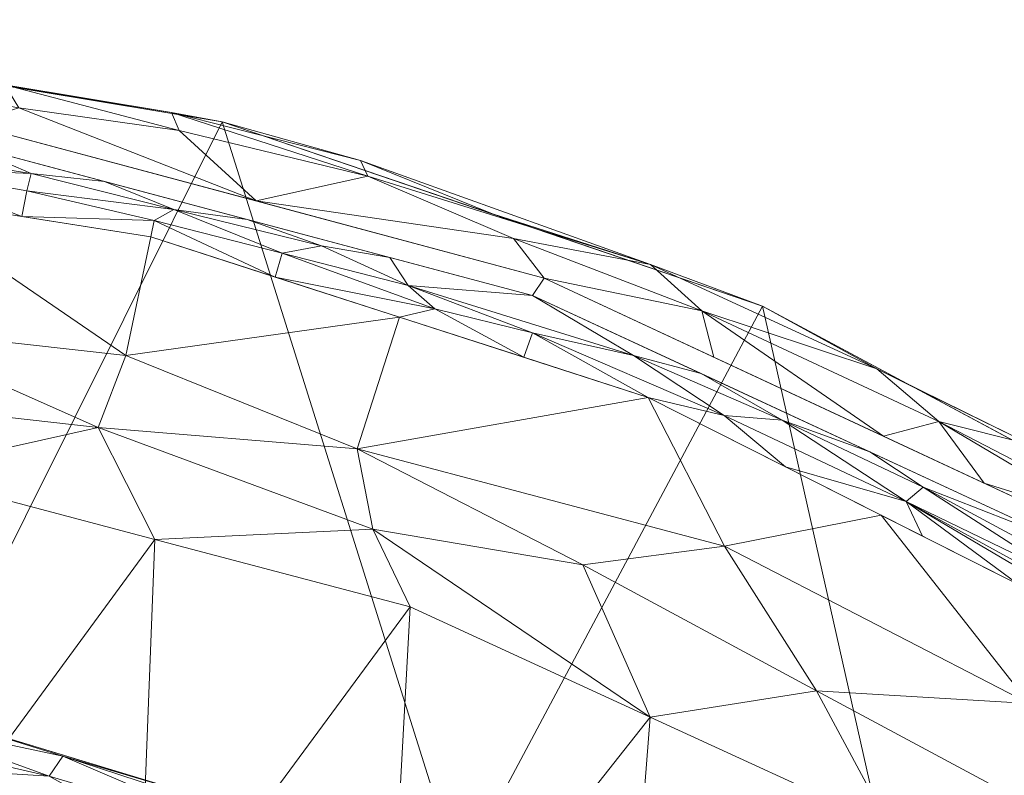
# Model space of a CAD drawing. Units: inches. Extents: x 0 to 204, y 0 to 264.
# Drawn here: x 105 to 109, y 173 to 177 of the extents above; entities that cross this region are included whole.
import ezdxf

# ---------------------------------------------------------------- set-up
doc = ezdxf.new("R2010")
doc.units = ezdxf.units.IN
doc.header["$MEASUREMENT"] = 0
doc.layers.get('0').update_dxf_attribs({"color": 10})

# ---------------------------------------------------------------- blocks, each defined once
blk = doc.blocks.new('SOLO-J-3D')
at = {"lineweight": 18}
mesh = blk.add_polyface(dxfattribs=at)
corners = [(-8.5039, 13.4821, 13.215), (-8.4168, 13.5407, 13.2623), (-8.324, 13.5922, 13.307), (-8.2265, 13.6367, 13.3491), (-8.1249, 13.6742, 13.3885), (-8.0197, 13.7035, 13.4249), (-7.911, 13.7224, 13.4578), (-7.7993, 13.7247, 13.4855), (-7.6921, 13.6887, 13.5003), (-5.2623, 14.8212, 13.5003), (-2.6728, 15.5147, 13.5003), (-0.0022, 15.7482, 13.5003), (2.6684, 15.5147, 13.5003), (5.2579, 14.8212, 13.5003), (7.6877, 13.6887, 13.5003), (7.7949, 13.7247, 13.4855), (7.9066, 13.7224, 13.4578), (8.0153, 13.7035, 13.4249), (8.1205, 13.6742, 13.3885), (8.222, 13.6367, 13.3491), (8.3196, 13.5922, 13.307), (8.4124, 13.5407, 13.2623), (8.4995, 13.4821, 13.215), (6.2394, 14.6957, 13.215), (3.8113, 15.5235, 13.215), (1.2805, 15.943, 13.215), (-1.2849, 15.943, 13.215), (-3.8157, 15.5235, 13.215), (-6.2438, 14.6957, 13.215), (7.6195, 13.9546, 13.215), (-7.6239, 13.9546, 13.215), (-6.7571, 14.4127, 13.3951), (6.7824, 14.1106, 13.5003), (6.7527, 14.4127, 13.3951), (-7.4472, 14.0725, 13.3775), (7.4428, 14.0725, 13.3775), (-6.4772, 14.255, 13.5003), (7.2351, 13.8997, 13.5003), (7.0305, 14.1773, 13.4717), (5.9666, 14.6737, 13.4695), (4.4656, 15.2787, 13.4183), (-5.1329, 15.0885, 13.3884), (5.0253, 15.1096, 13.215), (2.8345, 15.6907, 13.3966), (5.7354, 14.8827, 13.3552), (1.3331, 15.6314, 13.5003), (0.6686, 15.9215, 13.4154), (-1.0286, 15.8874, 13.4307), (-2.5503, 15.7332, 13.215), (-3.1899, 15.6095, 13.4118), (-1.9241, 15.86, 13.3472), (-1.3375, 15.6314, 13.5003), (-0.6699, 15.6898, 13.5003), (-2.0843, 15.7369, 13.4645), (-5.888, 14.7138, 13.4665), (-3.9675, 15.1679, 13.5003), (2.0045, 15.7411, 13.4678), (1.7665, 15.8746, 13.3552), (2.5459, 15.7332, 13.215), (-0.0022, 15.943, 13.215), (3.9631, 15.1679, 13.5003), (-6.9338, 14.3252, 13.215), (6.9294, 14.3252, 13.215), (-6.9813, 14.1939, 13.4764), (6.0202, 14.4659, 13.5003), (5.1199, 14.9985, 13.4693), (-5.9683, 14.7965, 13.3419), (-5.0297, 15.1096, 13.215), (4.432, 15.3498, 13.3057), (3.583, 15.566, 13.3361), (3.6184, 15.4844, 13.4394), (2.898, 15.5864, 13.4738), (-4.1343, 15.4181, 13.356), (-4.4142, 15.2387, 13.4633), (-3.5933, 15.432, 13.4769), (-2.8407, 15.602, 13.4719), (-1.0817, 15.9477, 13.3303), (-0.2161, 15.9616, 13.3781), (-0.2148, 15.8688, 13.4685), (0.4734, 15.9829, 13.3135), (-5.1581, 14.9964, 13.4639)]
mesh.append_faces([[corners[k] for k in face] for face in [(7, 63, 6), (30, 34, 61), (2, 30, 1), (27, 49, 48), (37, 38, 32), (18, 35, 17), (8, 63, 7), (19, 35, 18), (16, 38, 15), (51, 53, 10), (13, 65, 60), (62, 35, 29), (32, 39, 64), (28, 66, 67), (58, 69, 24), (60, 71, 12), (67, 72, 27), (10, 74, 55)]], dxfattribs={"vtx0": -1, "vtx1": -1})
mesh.append_faces([[corners[k] for k in face] for face in [(35, 62, 33), (34, 31, 61), (68, 69, 40), (63, 34, 6), (33, 44, 39), (54, 63, 36), (72, 49, 27), (12, 71, 56), (70, 40, 69), (28, 31, 66), (16, 35, 38), (72, 73, 74), (49, 53, 50), (26, 50, 76), (43, 58, 57), (65, 13, 39), (33, 39, 38), (57, 46, 56), (37, 15, 38), (44, 33, 23), (3, 34, 30), (38, 35, 33), (29, 35, 19), (73, 80, 9), (38, 39, 32), (41, 67, 66), (40, 65, 44), (44, 42, 68), (77, 59, 76), (57, 56, 43), (47, 76, 50), (53, 47, 50), (48, 49, 50), (53, 51, 47), (74, 75, 49), (46, 77, 78), (66, 54, 41), (63, 54, 31), (49, 75, 53), (46, 45, 56), (79, 59, 77), (57, 25, 79), (43, 69, 58), (71, 60, 70), (63, 31, 34), (44, 65, 39), (60, 65, 40), (54, 66, 31), (72, 67, 41), (69, 68, 24), (44, 68, 40), (69, 43, 70), (71, 70, 43), (60, 40, 70), (56, 71, 43), (73, 72, 41), (73, 41, 80), (74, 73, 55), (72, 74, 49), (74, 10, 75), (10, 53, 75), (77, 76, 47), (78, 77, 47), (77, 46, 79), (52, 78, 47), (46, 78, 11), (57, 79, 46), (41, 54, 80), (9, 80, 54)]], dxfattribs={"vtx0": -1, "vtx1": -1, "vtx2": -1})
mesh.append_faces([[corners[k] for k in face] for face in [(34, 4, 5), (34, 5, 6), (39, 13, 64), (68, 42, 24), (31, 28, 61), (29, 20, 21), (29, 19, 20), (56, 45, 12), (47, 51, 52), (73, 9, 55)]], dxfattribs={"vtx0": -1, "vtx2": -1})
mesh.append_faces([[corners[k] for k in face] for face in [(8, 36, 63), (2, 3, 30), (3, 4, 34), (11, 45, 46), (36, 9, 54), (16, 17, 35), (23, 42, 44), (26, 48, 50), (52, 11, 78), (58, 25, 57), (62, 23, 33), (59, 26, 76), (25, 59, 79)]], dxfattribs={"vtx1": -1, "vtx2": -1})
mesh.append_faces([[corners[k] for k in face] for face in [(30, 0, 1), (21, 22, 29), (37, 14, 15)]], dxfattribs={"vtx2": -1})
mesh = blk.add_polyface(dxfattribs=at)
corners = [(12.7431, 0.3617, -7.0358), (12.4982, 2.8482, -7.0358), (11.7729, 5.2391, -7.0358), (10.5951, 7.4426, -7.0358), (9.0101, 9.374, -7.0358), (7.0787, 10.959, -7.0358), (4.8752, 12.1368, -7.0358), (2.4843, 12.8621, -7.0358), (-0.0022, 13.107, -7.0358), (-2.4887, 12.8621, -7.0358), (-4.8796, 12.1368, -7.0358), (-7.0831, 10.959, -7.0358), (-9.0145, 9.374, -7.0358), (-10.5995, 7.4426, -7.0358), (-11.7773, 5.2391, -7.0358), (-12.5026, 2.8482, -7.0358), (-12.7475, 0.3617, -7.0358), (-13.4698, 0.3617, -1.9724), (-13.4733, 0.3973, -1.9471), (-13.4762, 0.4357, -1.9261), (-13.5062, 1.3885, -1.4439), (-13.4801, 2.3148, -0.9127), (-13.4044, 3.2092, -0.3335), (-13.2856, 4.0675, 0.2923), (-13.0395, 5.29, 1.3236), (-12.7352, 6.4137, 2.4479), (-12.3959, 7.4358, 3.6562), (-12.0428, 8.3572, 4.9394), (-11.695, 9.1812, 6.2885), (-11.3692, 9.9123, 7.6956), (-11.0801, 10.5558, 9.1528), (-10.913, 10.8866, 9.8903), (-10.6814, 11.2613, 10.5882), (-10.3829, 11.6722, 11.2386), (-10.0155, 12.1105, 11.8337), (-9.5787, 12.5658, 12.3658), (-9.0736, 13.0269, 12.828), (-8.5039, 13.4821, 13.215), (-6.2438, 14.6957, 13.215), (-3.8157, 15.5235, 13.215), (-1.2849, 15.943, 13.215), (1.2805, 15.943, 13.215), (3.8113, 15.5235, 13.215), (6.2394, 14.6957, 13.215), (8.4995, 13.4821, 13.215), (9.0692, 13.0269, 12.828), (9.5742, 12.5658, 12.3658), (10.0111, 12.1105, 11.8337), (10.3785, 11.6722, 11.2386), (10.677, 11.2613, 10.5882), (10.9086, 10.8866, 9.8903), (11.0757, 10.5558, 9.1528), (11.3648, 9.9123, 7.6956), (11.6906, 9.1812, 6.2885), (12.0384, 8.3572, 4.9394), (12.3915, 7.4358, 3.6562), (12.7308, 6.4137, 2.4479), (13.0351, 5.29, 1.3236), (13.2812, 4.0675, 0.2923), (13.4, 3.2092, -0.3335), (13.4757, 2.3148, -0.9127), (13.5018, 1.3885, -1.4439), (13.4717, 0.4357, -1.9261), (13.4689, 0.3973, -1.9471), (13.4654, 0.3617, -1.9724), (12.6206, 1.6049, -7.0358), (-12.625, 1.6049, -7.0358)]
mesh.append_faces([[corners[k] for k in face] for face in [(30, 12, 29), (21, 66, 20), (39, 10, 38), (33, 12, 32), (19, 16, 18), (16, 20, 66), (44, 5, 43), (46, 5, 45), (48, 4, 47), (49, 4, 48), (53, 4, 52), (54, 3, 53), (8, 41, 7), (61, 65, 60), (63, 0, 62), (41, 8, 40)]], dxfattribs={"vtx0": -1, "vtx1": -1})
mesh.append_faces([[corners[k] for k in face] for face in [(13, 25, 26), (13, 27, 28), (13, 26, 27), (11, 36, 37), (12, 33, 34), (21, 15, 66), (14, 24, 25), (23, 14, 15), (28, 12, 13), (34, 11, 12), (39, 9, 10), (40, 8, 9), (5, 46, 47), (5, 44, 45), (4, 49, 50), (61, 0, 65), (3, 54, 55), (3, 55, 56), (43, 5, 6), (2, 56, 57), (47, 4, 5), (53, 3, 4), (0, 61, 62), (58, 1, 2)]], dxfattribs={"vtx0": -1, "vtx2": -1})
mesh.append_faces([[corners[k] for k in face] for face in [(30, 31, 12), (31, 32, 12), (28, 29, 12), (37, 38, 11), (35, 36, 11), (34, 35, 11), (39, 40, 9), (19, 20, 16), (21, 22, 15), (22, 23, 15), (23, 24, 14), (13, 14, 25), (10, 11, 38), (41, 42, 7), (42, 43, 6), (50, 51, 4), (51, 52, 4), (6, 7, 42), (2, 3, 56), (57, 58, 2), (58, 59, 1), (59, 60, 1), (65, 1, 60)]], dxfattribs={"vtx1": -1, "vtx2": -1})
mesh.append_faces([[corners[k] for k in face] for face in [(16, 17, 18), (63, 64, 0)]], dxfattribs={"vtx2": -1})
mesh = blk.add_polyface(dxfattribs=at)
corners = [(-7.6921, 13.6887, 13.5003), (-7.6164, 13.6271, 13.5003), (-5.2094, 14.7434, 13.5003), (-2.6456, 15.4269, 13.5003), (-0.0022, 15.6571, 13.5003), (2.6412, 15.4269, 13.5003), (5.205, 14.7434, 13.5003), (7.612, 13.6271, 13.5003), (7.6877, 13.6887, 13.5003), (5.2579, 14.8212, 13.5003), (2.6684, 15.5147, 13.5003), (-0.0022, 15.7482, 13.5003), (-2.6728, 15.5147, 13.5003), (-5.2623, 14.8212, 13.5003)]
mesh.append_faces([[corners[k] for k in face] for face in [(9, 6, 7, 8)]], dxfattribs={"vtx0": -1})
mesh.append_faces([[corners[k] for k in face] for face in [(10, 5, 6, 9), (5, 10, 11, 4)]], dxfattribs={"vtx0": -1, "vtx2": -1})
mesh.append_faces([[corners[k] for k in face] for face in [(12, 13, 2, 3), (11, 12, 3, 4)]], dxfattribs={"vtx1": -1, "vtx3": -1})
mesh.append_faces([[corners[k] for k in face] for face in [(13, 0, 1, 2)]], dxfattribs={"vtx3": -1})
mesh = blk.add_polyface(dxfattribs=at)
corners = [(-7.6164, 13.6271, 13.5003), (-7.5827, 13.5488, 13.4855), (-7.6066, 13.4687, 13.456), (-7.6507, 13.3987, 13.4235), (-7.7039, 13.3359, 13.3899), (-7.7624, 13.2784, 13.3556), (-7.8246, 13.2255, 13.3206), (-5.7296, 14.2852, 13.3206), (-3.4953, 15.0063, 13.3206), (-1.1761, 15.3713, 13.3206), (1.1717, 15.3713, 13.3206), (3.4909, 15.0063, 13.3206), (5.7252, 14.2852, 13.3206), (7.8202, 13.2255, 13.3206), (7.7579, 13.2784, 13.3556), (7.6995, 13.3359, 13.3899), (7.6463, 13.3987, 13.4235), (7.6022, 13.4687, 13.456), (7.5783, 13.5488, 13.4855), (7.612, 13.6271, 13.5003), (5.205, 14.7434, 13.5003), (2.6412, 15.4269, 13.5003), (-0.0022, 15.6571, 13.5003), (-2.6456, 15.4269, 13.5003), (-5.2094, 14.7434, 13.5003), (-6.9625, 13.6616, 13.3206), (6.9581, 13.6616, 13.3206), (-7.3935, 13.4435, 13.3206), (7.3891, 13.4435, 13.3206), (-6.7262, 14.04, 13.5003), (6.7217, 14.04, 13.5003), (-6.8886, 13.8176, 13.4242), (6.8842, 13.8176, 13.4242), (-7.1713, 13.8336, 13.5003), (-6.9255, 13.894, 13.4816), (-5.8428, 14.3458, 13.457), (-4.6125, 14.6458, 13.3206), (-3.9275, 15.0852, 13.5003), (-4.0863, 14.9383, 13.4445), (-2.8697, 15.2242, 13.4434), (-1.3239, 15.542, 13.5003), (-0.6598, 15.4968, 13.4533), (0.628, 15.4964, 13.4521), (2.3313, 15.1888, 13.3206), (2.9332, 15.214, 13.4458), (3.9231, 15.0852, 13.5003), (4.6081, 14.6458, 13.3206), (5.2057, 14.5747, 13.4439), (1.3195, 15.542, 13.5003), (4.0804, 14.933, 13.44), (1.765, 15.3873, 13.437), (-5.9678, 14.3917, 13.5003), (-2.3357, 15.1888, 13.3206), (-1.7689, 15.3829, 13.433), (-0.0022, 15.3713, 13.3206), (-6.346, 13.9734, 13.3206), (-6.0623, 14.1831, 13.3951), (-5.3592, 14.475, 13.4009), (-5.0731, 14.6697, 13.4721), (-6.3919, 14.0888, 13.4473), (-6.2455, 14.2393, 13.4878), (6.3416, 13.9734, 13.3206), (6.0667, 14.203, 13.4217), (5.9634, 14.3917, 13.5003), (6.3274, 14.1824, 13.4819), (5.6596, 14.4735, 13.4835), (-4.5684, 14.9143, 13.5003), (-4.2403, 14.9763, 13.4876), (-3.4528, 15.1702, 13.4835), (6.9602, 13.8817, 13.4843), (3.2821, 15.256, 13.5003), (3.5936, 15.1303, 13.4815), (2.9527, 15.2909, 13.4883), (2.1869, 15.411, 13.4844), (4.2581, 14.9667, 13.4866), (4.564, 14.9143, 13.5003), (4.6464, 14.7876, 13.4581), (4.7664, 14.6825, 13.3984), (5.1666, 14.4655, 13.3206), (1.5015, 15.4915, 13.4832), (1.9803, 15.4845, 13.5003), (-4.7136, 14.7198, 13.4196), (-3.2865, 15.256, 13.5003), (-4.0539, 14.826, 13.3206), (-0.663, 15.5995, 13.5003), (-0.0119, 15.5555, 13.4788), (-0.02, 15.4716, 13.418), (0.5847, 15.3713, 13.3206), (0.8806, 15.4259, 13.3929), (-0.5892, 15.3713, 13.3206), (-0.885, 15.426, 13.3931), (2.9111, 15.0976, 13.3206), (0.6586, 15.5995, 13.5003), (4.0495, 14.826, 13.3206), (1.7515, 15.2801, 13.3206), (-2.9155, 15.0976, 13.3206), (-1.7559, 15.2801, 13.3206), (-1.3171, 15.498, 13.4786), (-1.9847, 15.4845, 13.5003), (-2.3032, 15.385, 13.4808), (-5.171, 14.4655, 13.3206), (-3.48, 15.0868, 13.438), (3.5052, 15.0796, 13.4378), (2.3482, 15.3167, 13.445), (-2.8775, 15.3076, 13.4887)]
mesh.append_faces([[corners[k] for k in face] for face in [(8, 101, 83), (23, 99, 98), (25, 31, 27), (15, 28, 14), (28, 32, 26), (75, 76, 20), (61, 62, 12), (20, 65, 63), (66, 67, 37), (19, 69, 18), (84, 85, 22), (92, 79, 48), (22, 85, 92), (95, 101, 8), (93, 102, 11), (82, 104, 23)]], dxfattribs={"vtx0": -1, "vtx1": -1})
mesh.append_faces([[corners[k] for k in face] for face in [(35, 60, 59), (62, 61, 32), (86, 42, 85), (27, 31, 4), (88, 50, 42), (104, 82, 68), (58, 51, 35), (31, 55, 56), (2, 31, 34), (101, 95, 39), (1, 34, 33), (85, 84, 41), (72, 71, 70), (58, 81, 67), (69, 30, 64), (71, 49, 74), (79, 92, 42), (67, 68, 37), (34, 59, 60), (28, 15, 32), (65, 62, 64), (81, 83, 38), (35, 57, 58), (98, 99, 97), (56, 57, 35), (79, 50, 73), (76, 77, 47), (102, 93, 49), (65, 64, 63), (78, 47, 77), (74, 45, 71), (73, 50, 103), (42, 92, 85), (103, 91, 44), (73, 103, 72), (59, 31, 56), (90, 86, 41), (9, 90, 53), (53, 90, 97), (87, 88, 86), (57, 56, 7), (56, 35, 59), (81, 38, 67), (81, 58, 57), (58, 67, 66), (60, 35, 51), (34, 31, 59), (34, 60, 29), (93, 77, 49), (69, 32, 17), (65, 20, 76), (32, 64, 62), (62, 65, 47), (38, 101, 68), (38, 68, 67), (39, 99, 104), (32, 69, 64), (102, 71, 44), (72, 21, 73), (71, 72, 44), (80, 79, 73), (76, 74, 49), (76, 75, 74), (10, 50, 88), (76, 47, 65), (49, 77, 76), (12, 62, 47), (42, 50, 79), (81, 57, 100), (39, 68, 101), (86, 85, 41), (39, 52, 53), (86, 88, 42), (86, 90, 89), (90, 41, 97), (102, 49, 71), (84, 97, 41), (104, 99, 23), (39, 53, 99), (97, 99, 53), (83, 101, 38), (91, 102, 44), (43, 103, 50), (72, 103, 44), (39, 104, 68)]], dxfattribs={"vtx0": -1, "vtx1": -1, "vtx2": -1})
mesh.append_faces([[corners[k] for k in face] for face in [(69, 17, 18), (27, 4, 5), (31, 3, 4), (50, 10, 94), (32, 15, 16), (64, 30, 63), (32, 16, 17), (31, 25, 55), (81, 100, 36), (71, 45, 70), (79, 80, 48), (77, 46, 78), (73, 21, 80), (81, 36, 83), (97, 84, 40), (90, 9, 89), (88, 87, 10), (53, 52, 96), (97, 40, 98), (57, 7, 100)]], dxfattribs={"vtx0": -1, "vtx2": -1})
mesh.append_faces([[corners[k] for k in face] for face in [(86, 89, 54, 87)]], dxfattribs={"vtx0": -1, "vtx3": -1})
mesh.append_faces([[corners[k] for k in face] for face in [(13, 14, 28)]], dxfattribs={"vtx1": -1})
mesh.append_faces([[corners[k] for k in face] for face in [(1, 2, 34), (2, 3, 31), (29, 33, 34), (24, 51, 58), (95, 52, 39), (19, 30, 69), (55, 7, 56), (91, 11, 102), (43, 91, 103), (51, 29, 60), (61, 26, 32), (66, 24, 58), (70, 21, 72), (75, 45, 74), (78, 12, 47), (82, 37, 68), (93, 46, 77), (94, 43, 50), (96, 9, 53)]], dxfattribs={"vtx1": -1, "vtx2": -1})
mesh.append_faces([[corners[k] for k in face] for face in [(5, 6, 27), (33, 0, 1)]], dxfattribs={"vtx2": -1})
mesh = blk.add_polyface(dxfattribs=at)
corners = [(-10.2768, 9.9021, 9.1528), (-10.3644, 9.6297, 8.5531), (-10.4653, 9.3474, 7.9601), (-8.7703, 11.0078, 7.9601), (-6.816, 12.353, 7.9601), (-4.6599, 13.3434, 7.9601), (-2.366, 13.9496, 7.9601), (-0.0022, 14.1537, 7.9601), (2.3616, 13.9496, 7.9601), (4.6555, 13.3434, 7.9601), (6.8115, 12.353, 7.9601), (8.7659, 11.0078, 7.9601), (10.4608, 9.3474, 7.9601), (10.36, 9.6297, 8.5531), (10.2724, 9.9021, 9.1528), (10.1377, 10.2784, 9.9168), (9.9391, 10.7068, 10.6387), (9.6709, 11.1773, 11.3101), (9.3278, 11.6786, 11.9226), (8.9056, 12.1975, 12.4673), (8.4024, 12.7186, 12.9357), (7.8202, 13.2255, 13.3206), (5.7252, 14.2852, 13.3206), (3.4909, 15.0063, 13.3206), (1.1717, 15.3713, 13.3206), (-1.1761, 15.3713, 13.3206), (-3.4953, 15.0063, 13.3206), (-5.7296, 14.2852, 13.3206), (-7.8246, 13.2255, 13.3206), (-8.4068, 12.7186, 12.9357), (-8.91, 12.1975, 12.4673), (-9.3322, 11.6786, 11.9226), (-9.6753, 11.1773, 11.3101), (-9.9435, 10.7068, 10.6387), (-10.1421, 10.2784, 9.9168), (-9.5566, 10.2376, 7.9601), (9.5521, 10.2376, 7.9601), (-10.0109, 9.7925, 7.9601), (10.0065, 9.7925, 7.9601), (-7.9018, 12.2059, 10.1587), (7.8974, 12.2059, 10.1587), (-8.9274, 11.3649, 9.8476), (8.923, 11.3649, 9.8476), (-7.4414, 12.9085, 11.6118), (7.437, 12.9085, 11.6118), (-6.4862, 12.9658, 9.876), (6.4818, 12.9658, 9.876), (-4.4214, 14.0538, 10.8078), (4.417, 14.0538, 10.8078), (-0.0022, 14.7567, 10.8389), (-2.2432, 14.6008, 10.9194), (2.2387, 14.6008, 10.9194), (-6.0728, 13.6162, 11.581), (6.0684, 13.6162, 11.581), (-5.4356, 13.5329, 10.2071), (-4.4932, 13.6926, 9.3757), (-3.2579, 14.1498, 9.8447), (-2.128, 14.277, 9.4222), (-1.1841, 14.0516, 7.9601), (-0.608, 14.4215, 9.4038), (0.7414, 14.4149, 9.4038), (1.1797, 14.0516, 7.9601), (-1.1263, 14.6725, 10.6702), (-3.3831, 14.4729, 11.3116), (1.1216, 14.688, 10.7356), (5.4312, 13.5329, 10.2071), (4.4887, 13.6926, 9.3757), (3.2535, 14.1498, 9.8447), (2.1236, 14.277, 9.4222), (3.3787, 14.4729, 11.3116), (-7.7932, 11.6804, 7.9601), (7.7887, 11.6804, 7.9601), (-5.7379, 12.8482, 7.9601), (5.7335, 12.8482, 7.9601), (-4.6125, 14.6458, 13.3206), (4.6081, 14.6458, 13.3206), (-0.0022, 15.3713, 13.3206), (-2.3357, 15.1888, 13.3206), (2.3313, 15.1888, 13.3206), (-6.7771, 13.7553, 13.3206), (6.7727, 13.7553, 13.3206), (-3.513, 13.6465, 7.9601), (3.5086, 13.6465, 7.9601)]
mesh.append_faces([[corners[k] for k in face] for face in [(30, 43, 29), (81, 55, 5), (34, 41, 33), (14, 38, 13), (19, 40, 18), (70, 41, 3), (80, 44, 21)]], dxfattribs={"vtx0": -1, "vtx1": -1})
mesh.append_faces([[corners[k] for k in face] for face in [(42, 40, 71), (43, 45, 52), (41, 34, 35), (39, 45, 43), (41, 70, 39), (57, 50, 56), (52, 79, 43), (53, 46, 44), (39, 31, 41), (44, 80, 53), (43, 30, 39), (65, 73, 46), (54, 47, 52), (25, 50, 62), (59, 62, 57), (39, 4, 45), (40, 44, 46), (67, 66, 48), (47, 27, 52), (65, 53, 48), (15, 42, 36), (63, 74, 47), (48, 53, 22), (46, 10, 40), (64, 24, 49), (53, 65, 46), (69, 51, 67), (44, 40, 19), (47, 55, 56), (47, 56, 63), (49, 59, 60), (42, 18, 40), (8, 67, 68), (54, 52, 45), (54, 45, 72), (47, 54, 55), (65, 66, 73), (55, 81, 56), (56, 50, 63), (57, 56, 6), (59, 57, 58), (60, 59, 7), (59, 49, 62), (64, 49, 60), (57, 62, 50), (68, 64, 60), (69, 78, 51), (66, 65, 48), (48, 69, 67), (67, 82, 66), (68, 67, 51), (64, 68, 51), (61, 68, 60), (55, 54, 72), (75, 69, 48), (49, 25, 62), (77, 63, 50), (51, 24, 64)]], dxfattribs={"vtx0": -1, "vtx1": -1, "vtx2": -1})
mesh.append_faces([[corners[k] for k in face] for face in [(41, 35, 3), (42, 11, 36), (37, 0, 1), (44, 19, 20), (40, 10, 71), (43, 79, 28), (36, 14, 15), (42, 16, 17), (42, 15, 16), (44, 20, 21), (67, 8, 82), (59, 58, 7), (57, 6, 58), (60, 7, 61), (68, 61, 8), (50, 25, 77), (63, 26, 74), (48, 22, 75), (69, 23, 78), (45, 4, 72), (52, 27, 79)]], dxfattribs={"vtx0": -1, "vtx2": -1})
mesh.append_faces([[corners[k] for k in face] for face in [(71, 11, 42), (34, 0, 35), (31, 32, 41), (32, 33, 41), (30, 31, 39), (28, 29, 43), (74, 27, 47), (72, 5, 55), (37, 35, 0), (36, 38, 14), (77, 26, 63), (75, 23, 69), (78, 24, 51), (17, 18, 42), (76, 25, 49, 24), (9, 73, 66), (82, 9, 66), (70, 4, 39), (73, 10, 46), (80, 22, 53), (81, 6, 56)]], dxfattribs={"vtx1": -1, "vtx2": -1})
mesh.append_faces([[corners[k] for k in face] for face in [(1, 2, 37), (38, 12, 13)]], dxfattribs={"vtx2": -1})
mesh = blk.add_polyface(dxfattribs=at)
corners = [(-11.8889, 0.3617, -2.6405), (-11.6605, 2.6807, -2.6405), (-10.9841, 4.9106, -2.6405), (-9.8857, 6.9656, -2.6405), (-8.4074, 8.7669, -2.6405), (-6.6061, 10.2451, -2.6405), (-4.5511, 11.3436, -2.6405), (-2.3212, 12.02, -2.6405), (-0.0022, 12.2484, -2.6405), (2.3168, 12.02, -2.6405), (4.5466, 11.3436, -2.6405), (6.6017, 10.2451, -2.6405), (8.403, 8.7669, -2.6405), (9.8812, 6.9656, -2.6405), (10.9797, 4.9106, -2.6405), (11.6561, 2.6807, -2.6405), (11.8845, 0.3617, -2.6405), (12.1099, 0.3617, -1.3867), (12.1646, 1.3075, -0.878), (12.16, 2.2253, -0.3178), (12.1037, 3.1095, 0.2923), (11.9605, 4.2361, 1.1863), (11.7578, 5.2861, 2.1593), (11.5144, 6.2556, 3.2039), (11.2479, 7.1442, 4.313), (10.9743, 7.9536, 5.4796), (10.7077, 8.6868, 6.6973), (10.4608, 9.3474, 7.9601), (8.7659, 11.0078, 7.9601), (6.8115, 12.353, 7.9601), (4.6555, 13.3434, 7.9601), (2.3616, 13.9496, 7.9601), (-0.0022, 14.1537, 7.9601), (-2.366, 13.9496, 7.9601), (-4.6599, 13.3434, 7.9601), (-6.816, 12.353, 7.9601), (-8.7703, 11.0078, 7.9601), (-10.4653, 9.3474, 7.9601), (-10.7121, 8.6868, 6.6973), (-10.9787, 7.9536, 5.4796), (-11.2523, 7.1442, 4.313), (-11.5188, 6.2556, 3.2039), (-11.7622, 5.2861, 2.1593), (-11.965, 4.2361, 1.1863), (-12.1081, 3.1095, 0.2923), (-12.1644, 2.2253, -0.3178), (-12.169, 1.3075, -0.878), (-12.1143, 0.3617, -1.3867), (-11.7747, 1.5212, -2.6405), (-11.3223, 3.7956, -2.6405), (-10.4349, 5.9381, -2.6405), (10.4305, 5.9381, -2.6405), (11.3179, 3.7956, -2.6405), (11.7703, 1.5212, -2.6405), (-11.7176, 2.1009, -2.6405), (-11.8318, 0.9414, -2.6405), (-11.4914, 3.2382, -2.6405), (11.7132, 2.1009, -2.6405), (11.487, 3.2382, -2.6405), (11.8274, 0.9414, -2.6405), (-12.1416, 0.8346, -1.1323), (-12.1667, 1.7664, -0.5979), (12.1623, 1.7664, -0.5979), (12.1372, 0.8346, -1.1323), (-7.5068, 9.506, -2.6405), (-5.5786, 10.7944, -2.6405), (-9.1465, 7.8662, -2.6405), (-3.4361, 11.6818, -2.6405), (-9.6178, 10.1776, 7.9601), (-1.1617, 12.1342, -2.6405), (-1.1841, 14.0516, 7.9601), (5.5742, 10.7944, -2.6405), (7.5023, 9.506, -2.6405), (1.1573, 12.1342, -2.6405), (3.4317, 11.6818, -2.6405), (9.1421, 7.8662, -2.6405), (9.6134, 10.1776, 7.9601), (-7.7932, 11.6804, 7.9601), (-5.7379, 12.8482, 7.9601), (-3.513, 13.6465, 7.9601), (5.7335, 12.8482, 7.9601), (7.7887, 11.6804, 7.9601), (1.1797, 14.0516, 7.9601), (3.5086, 13.6465, 7.9601)]
mesh.append_faces([[corners[k] for k in face] for face in [(0, 60, 47)]], dxfattribs={"vtx0": -1})
mesh.append_faces([[corners[k] for k in face] for face in [(55, 60, 0), (8, 70, 69), (46, 48, 61), (49, 43, 56), (54, 61, 48), (16, 63, 59), (39, 66, 38), (66, 39, 3), (2, 43, 49), (80, 71, 29), (43, 2, 42), (61, 54, 45), (42, 50, 41), (40, 3, 39), (64, 68, 4), (38, 66, 37), (72, 81, 11), (35, 65, 78), (13, 25, 75), (7, 79, 67), (9, 31, 73), (21, 58, 20), (71, 80, 10), (11, 29, 71), (18, 59, 63), (4, 37, 66), (14, 22, 51), (20, 15, 19), (28, 72, 76), (79, 7, 33), (22, 14, 21), (27, 75, 26), (24, 51, 23), (51, 24, 13)]], dxfattribs={"vtx0": -1, "vtx1": -1})
mesh.append_faces([[corners[k] for k in face] for face in [(55, 46, 60), (64, 36, 68), (34, 6, 67), (5, 35, 77), (78, 65, 6), (33, 7, 69), (44, 1, 56), (21, 14, 52), (46, 55, 48), (12, 27, 76), (64, 77, 36), (72, 28, 81), (20, 58, 15), (74, 30, 83), (27, 12, 75), (73, 31, 82), (6, 34, 78), (76, 72, 12), (56, 43, 44), (19, 15, 57), (18, 53, 59), (57, 62, 19), (13, 24, 25), (21, 52, 58), (53, 18, 62), (82, 8, 73), (77, 64, 5)]], dxfattribs={"vtx0": -1, "vtx2": -1})
mesh.append_faces([[corners[k] for k in face] for face in [(54, 1, 45), (44, 45, 1), (50, 3, 40), (2, 50, 42), (40, 41, 50), (68, 37, 4), (74, 10, 30), (70, 33, 69), (32, 70, 8), (82, 32, 8), (83, 31, 9), (25, 26, 75), (5, 65, 35), (57, 53, 62), (81, 29, 11), (80, 30, 10), (79, 34, 67), (22, 23, 51), (9, 74, 83)]], dxfattribs={"vtx1": -1, "vtx2": -1})
mesh.append_faces([[corners[k] for k in face] for face in [(16, 17, 63)]], dxfattribs={"vtx2": -1})
mesh = blk.add_polyface(dxfattribs=at)
corners = [(2.3491, 12.8304, -7.1622), (3.095, 12.6728, -7.1545), (3.0339, 12.5823, -7.2321), (4.6945, 12.1708, -7.1345), (5.4471, 11.8339, -7.1466), (4.9019, 12.0074, -7.2088), (3.6797, 12.4994, -7.0358), (2.4843, 12.8621, -7.0358), (4.1236, 12.3355, -7.1867), (3.9177, 12.3203, -7.2349), (4.7805, 11.9081, -7.2505), (4.1944, 12.0859, -7.2505), (4.8752, 12.1368, -7.0358), (2.2535, 12.7625, -7.2267), (1.6351, 12.9187, -7.1879), (1.5908, 12.8397, -7.2369), (0.5247, 12.9399, -7.2332), (0.5134, 13.0371, -7.1652), (1.241, 12.9845, -7.0358), (3.6082, 12.2637, -7.2505), (-0.0022, 13.107, -7.0358), (-0.3088, 12.9678, -7.224), (-0.0022, 12.8595, -7.2505), (1.2169, 12.7394, -7.2505), (5.6722, 11.625, -7.223), (2.436, 12.6193, -7.2505)]
mesh.append_faces([[corners[k] for k in face] for face in [(6, 1, 7), (12, 3, 6), (7, 0, 18), (19, 9, 11)]], dxfattribs={"vtx0": -1, "vtx1": -1})
mesh.append_faces([[corners[k] for k in face] for face in [(0, 1, 2), (3, 4, 5), (1, 8, 9), (1, 6, 8), (8, 3, 5), (13, 0, 2), (14, 15, 16), (17, 18, 14), (9, 19, 2), (13, 15, 14), (21, 16, 22), (16, 21, 17), (14, 16, 17), (24, 10, 5), (9, 5, 10), (6, 3, 8), (4, 3, 12), (5, 9, 8), (13, 2, 25), (1, 9, 2), (13, 14, 0), (18, 0, 14), (7, 1, 0), (25, 15, 13), (16, 15, 23)]], dxfattribs={"vtx0": -1, "vtx1": -1, "vtx2": -1})
mesh.append_faces([[corners[k] for k in face] for face in [(9, 10, 11), (17, 20, 18), (15, 25, 23)]], dxfattribs={"vtx0": -1, "vtx2": -1})
mesh.append_faces([[corners[k] for k in face] for face in [(23, 22, 16), (19, 25, 2)]], dxfattribs={"vtx1": -1, "vtx2": -1})
mesh = blk.add_polyface(dxfattribs=at)
corners = [(-11.8889, -0.0016, -7.2505), (-12.5, -0.0016, -7.2505), (-12.5, 0.3617, -7.2505), (-12.2598, 2.7999, -7.2505), (-11.5487, 5.1444, -7.2505), (-10.3937, 7.3051, -7.2505), (-8.8395, 9.199, -7.2505), (-6.9456, 10.7532, -7.2505), (-4.7849, 11.9081, -7.2505), (-2.4404, 12.6193, -7.2505), (-0.0022, 12.8595, -7.2505), (2.436, 12.6193, -7.2505), (4.7805, 11.9081, -7.2505), (6.9412, 10.7532, -7.2505), (8.8351, 9.199, -7.2505), (10.3893, 7.3051, -7.2505), (11.5442, 5.1444, -7.2505), (12.2554, 2.7999, -7.2505), (12.4956, 0.3617, -7.2505), (12.4956, -0.0016, -7.2505), (11.8845, -0.0016, -7.2505), (11.8845, 0.3617, -7.2505), (11.6561, 2.6807, -7.2505), (10.9797, 4.9106, -7.2505), (9.8812, 6.9656, -7.2505), (8.403, 8.7669, -7.2505), (6.6017, 10.2451, -7.2505), (4.5466, 11.3436, -7.2505), (2.3168, 12.02, -7.2505), (-0.0022, 12.2484, -7.2505), (-2.3212, 12.02, -7.2505), (-4.5511, 11.3436, -7.2505), (-6.6061, 10.2451, -7.2505), (-8.4074, 8.7669, -7.2505), (-9.8857, 6.9656, -7.2505), (-10.9841, 4.9106, -7.2505), (-11.6605, 2.6807, -7.2505), (-11.8889, 0.3617, -7.2505)]
mesh.append_faces([[corners[k] for k in face] for face in [(14, 25, 13), (27, 12, 26)]], dxfattribs={"vtx0": -1, "vtx1": -1})
mesh.append_faces([[corners[k] for k in face] for face in [(10, 29, 30, 9), (9, 30, 31), (13, 25, 26, 12)]], dxfattribs={"vtx0": -1, "vtx2": -1})
mesh.append_faces([[corners[k] for k in face] for face in [(2, 3, 37)]], dxfattribs={"vtx1": -1, "vtx2": -1})
mesh.append_faces([[corners[k] for k in face] for face in [(3, 4, 36, 37), (4, 5, 35, 36), (34, 35, 5, 6), (17, 18, 21, 22), (16, 17, 22, 23), (15, 16, 23, 24), (6, 7, 33, 34), (7, 8, 32, 33), (8, 9, 31, 32), (14, 15, 24, 25), (10, 11, 28, 29), (11, 12, 27, 28)]], dxfattribs={"vtx1": -1, "vtx3": -1})
mesh.append_faces([[corners[k] for k in face] for face in [(0, 1, 2, 37)]], dxfattribs={"vtx2": -1})
mesh.append_faces([[corners[k] for k in face] for face in [(18, 19, 20, 21)]], dxfattribs={"vtx3": -1})

msp = doc.modelspace()

# ---------------------------------------------------------------- linework, layer by layer
at = {"lineweight": 18, "invisible_edges": 15}
for points in [[(108.31368, 174.53614, 3.87809), (108.21011, 174.52119, 4.93905), (108.31858, 174.54557, 4.93905)], [(108.31858, 174.54557, 4.93905), (108.21011, 174.52119, 4.93905), (108.23643, 174.50435, 6)], [(108.22034, 174.50778, 3.99963), (108.21011, 174.52119, 4.93905), (108.31368, 174.53614, 3.87809)], [(108.31368, 174.53614, 3.87809), (108.24678, 174.49704, 3.01869), (108.22034, 174.50778, 3.99963)], [(108.24678, 174.49704, 3.01869), (108.31368, 174.53614, 3.87809), (108.35745, 174.53484, 2.8254)], [(108.28643, 174.47643, 1.59207), (108.24678, 174.49704, 3.01869), (108.35745, 174.53484, 2.8254)], [(108.40942, 174.49988), (108.28643, 174.47643, 1.59207), (108.42425, 174.53945, 1.80657)], [(108.28643, 174.47643, 1.59207), (108.35745, 174.53484, 2.8254), (108.42425, 174.53945, 1.80657)], [(108.35745, 174.53484, 2.8254), (108.31368, 174.53614, 3.87809), (108.44257, 174.5494, 3.06125)], [(108.44341, 174.54924, 4.4356), (108.44257, 174.5494, 3.06125), (108.31368, 174.53614, 3.87809)], [(108.44341, 174.54924, 4.4356), (108.31368, 174.53614, 3.87809), (108.31858, 174.54557, 4.93905)], [(108.34692, 174.55012, 6), (108.44341, 174.54924, 4.4356), (108.31858, 174.54557, 4.93905)], [(108.42425, 174.53945, 1.80657), (108.35745, 174.53484, 2.8254), (108.44257, 174.5494, 3.06125)], [(108.42425, 174.53945, 1.80657), (108.44257, 174.5494, 3.06125), (108.545, 174.54934, 1.88234)], [(108.42425, 174.53945, 1.80657), (108.545, 174.54934, 1.88234), (108.60907, 174.54719, 0.88376)], [(108.59692, 174.49988), (108.42425, 174.53945, 1.80657), (108.60907, 174.54719, 0.88376)], [(108.545, 174.54934, 1.88234), (108.44257, 174.5494, 3.06125), (108.56747, 174.54097, 2.99102)], [(108.44257, 174.5494, 3.06125), (108.44341, 174.54924, 4.4356), (108.56747, 174.54097, 2.99102)], [(108.44341, 174.54924, 4.4356), (108.4574, 174.50435, 6), (108.59478, 174.52088, 4.31692)], [(108.59478, 174.52088, 4.31692), (108.56747, 174.54097, 2.99102), (108.44341, 174.54924, 4.4356)], [(108.545, 174.54934, 1.88234), (108.56747, 174.54097, 2.99102), (108.67796, 174.52595, 1.49551)], [(108.67796, 174.52595, 1.49551), (108.60907, 174.54719, 0.88376), (108.545, 174.54934, 1.88234)], [(108.67796, 174.52595, 1.49551), (108.56747, 174.54097, 2.99102), (108.71222, 174.49097, 2.85851)], [(108.56747, 174.54097, 2.99102), (108.59478, 174.52088, 4.31692), (108.71222, 174.49097, 2.85851)], [(108.69067, 174.49988), (108.60907, 174.54719, 0.88376), (108.67796, 174.52595, 1.49551)], [(108.67796, 174.52595, 1.49551), (108.81234, 174.4535, 1.363), (108.78442, 174.49988)], [(108.81234, 174.4535, 1.363), (108.67796, 174.52595, 1.49551), (108.71222, 174.49097, 2.85851)], [(108.12595, 174.45859, 6), (108.21011, 174.52119, 4.93905), (108.11113, 174.46357, 4.47184)], [(108.11113, 174.46357, 4.47184), (108.21011, 174.52119, 4.93905), (108.22034, 174.50778, 3.99963)], [(108.24678, 174.49704, 3.01869), (108.11113, 174.46357, 4.47184), (108.22034, 174.50778, 3.99963)], [(108.24678, 174.49704, 3.01869), (108.14258, 174.41923, 2.863), (108.11113, 174.46357, 4.47184)], [(108.24678, 174.49704, 3.01869), (108.28643, 174.47643, 1.59207), (108.14258, 174.41923, 2.863)], [(108.56789, 174.45859, 6), (108.72478, 174.45485, 4.42548), (108.59478, 174.52088, 4.31692)], [(108.72478, 174.45485, 4.42548), (108.71222, 174.49097, 2.85851), (108.59478, 174.52088, 4.31692)], [(108.71222, 174.49097, 2.85851), (108.8351, 174.40062, 2.72599), (108.81234, 174.4535, 1.363)], [(108.72478, 174.45485, 4.42548), (108.8351, 174.40062, 2.72599), (108.71222, 174.49097, 2.85851)], [(107.9777, 174.38603, 5.09032), (108.11113, 174.46357, 4.47184), (108.0234, 174.37158, 4.08205)], [(108.11113, 174.46357, 4.47184), (107.9777, 174.38603, 5.09032), (108.01546, 174.41282, 6)], [(108.0234, 174.37158, 4.08205), (108.11113, 174.46357, 4.47184), (108.14258, 174.41923, 2.863)], [(108.19489, 174.38512, 1.45555), (108.14258, 174.41923, 2.863), (108.28643, 174.47643, 1.59207)], [(108.19489, 174.38512, 1.45555), (108.28643, 174.47643, 1.59207), (108.36254, 174.41869)], [(108.67837, 174.41282, 6), (108.78187, 174.39795, 4.9848), (108.72478, 174.45485, 4.42548)], [(108.8351, 174.40062, 2.72599), (108.72478, 174.45485, 4.42548), (108.8479, 174.358, 3.82636)], [(108.78187, 174.39795, 4.9848), (108.8479, 174.358, 3.82636), (108.72478, 174.45485, 4.42548)], [(108.81234, 174.4535, 1.363), (108.89797, 174.36209, 1.28981), (108.87817, 174.3375)], [(108.8351, 174.40062, 2.72599), (108.89797, 174.36209, 1.28981), (108.81234, 174.4535, 1.363)], [(108.14258, 174.41923, 2.863), (108.04356, 174.31095, 3.02745), (108.0234, 174.37158, 4.08205)], [(108.04356, 174.31095, 3.02745), (108.14258, 174.41923, 2.863), (108.10845, 174.27992, 1.8138)], [(108.19489, 174.38512, 1.45555), (108.10845, 174.27992, 1.8138), (108.14258, 174.41923, 2.863)], [(108.78886, 174.36706, 6), (108.85896, 174.31385, 4.92635), (108.78187, 174.39795, 4.9848)], [(108.8479, 174.358, 3.82636), (108.78187, 174.39795, 4.9848), (108.85896, 174.31385, 4.92635)], [(108.94103, 174.26662, 1.72124), (108.89797, 174.36209, 1.28981), (108.8351, 174.40062, 2.72599)], [(108.8351, 174.40062, 2.72599), (108.8479, 174.358, 3.82636), (108.917, 174.28221, 2.86456)], [(108.8351, 174.40062, 2.72599), (108.917, 174.28221, 2.86456), (108.94103, 174.26662, 1.72124)], [(107.9777, 174.38603, 5.09032), (107.92435, 174.31385, 4.92635), (107.90498, 174.36706, 6)], [(107.92435, 174.31385, 4.92635), (107.9777, 174.38603, 5.09032), (108.0234, 174.37158, 4.08205)], [(108.0234, 174.37158, 4.08205), (107.95618, 174.25163, 3.85269), (107.92435, 174.31385, 4.92635)], [(107.95618, 174.25163, 3.85269), (108.0234, 174.37158, 4.08205), (108.04356, 174.31095, 3.02745)], [(108.19489, 174.38512, 1.45555), (108.26879, 174.25631), (108.10845, 174.27992, 1.8138)], [(108.9166, 174.25163, 3.85269), (108.8479, 174.358, 3.82636), (108.85896, 174.31385, 4.92635)], [(108.8479, 174.358, 3.82636), (108.9166, 174.25163, 3.85269), (108.917, 174.28221, 2.86456)], [(108.92504, 174.25631), (108.89797, 174.36209, 1.28981), (108.94103, 174.26662, 1.72124)], [(107.92435, 174.31385, 4.92635), (107.88291, 174.22958, 4.77604), (107.8659, 174.27273, 6)], [(107.88291, 174.22958, 4.77604), (107.92435, 174.31385, 4.92635), (107.95618, 174.25163, 3.85269)], [(108.04356, 174.31095, 3.02745), (108.02159, 174.20288, 2.64415), (107.95618, 174.25163, 3.85269)], [(108.10845, 174.27992, 1.8138), (108.02159, 174.20288, 2.64415), (108.04356, 174.31095, 3.02745)], [(108.82793, 174.27273, 6), (108.91801, 174.21565, 4.87844), (108.85896, 174.31385, 4.92635)], [(108.85896, 174.31385, 4.92635), (108.91801, 174.21565, 4.87844), (108.9166, 174.25163, 3.85269)], [(108.14817, 174.13824, 0.88498), (108.02159, 174.20288, 2.64415), (108.10845, 174.27992, 1.8138)], [(108.917, 174.28221, 2.86456), (108.9166, 174.25163, 3.85269), (108.95641, 174.18092, 2.80114)], [(108.917, 174.28221, 2.86456), (108.95641, 174.18092, 2.80114), (108.94103, 174.26662, 1.72124)], [(108.97192, 174.10137, 1.76997), (108.94103, 174.26662, 1.72124), (108.95641, 174.18092, 2.80114)], [(107.88291, 174.22958, 4.77604), (107.84147, 174.14189, 4.87126), (107.82683, 174.1784, 6)], [(107.92654, 174.143, 3.71759), (107.84147, 174.14189, 4.87126), (107.88291, 174.22958, 4.77604)], [(107.92654, 174.143, 3.71759), (107.88291, 174.22958, 4.77604), (107.95618, 174.25163, 3.85269)], [(108.02159, 174.20288, 2.64415), (107.92654, 174.143, 3.71759), (107.95618, 174.25163, 3.85269)], [(108.9166, 174.25163, 3.85269), (108.95654, 174.14387, 3.80217), (108.95641, 174.18092, 2.80114)], [(108.91801, 174.21565, 4.87844), (108.95654, 174.14387, 3.80217), (108.9166, 174.25163, 3.85269)], [(108.00067, 174.06449, 2.65495), (107.92654, 174.143, 3.71759), (108.02159, 174.20288, 2.64415)], [(108.95636, 174.10699, 4.82655), (108.91801, 174.21565, 4.87844), (108.86701, 174.1784, 6)], [(108.95636, 174.10699, 4.82655), (108.95654, 174.14387, 3.80217), (108.91801, 174.21565, 4.87844)], [(108.95641, 174.18092, 2.80114), (108.95654, 174.14387, 3.80217), (108.97192, 174.02762, 3.53993)], [(107.77438, 174.05176, 6), (107.84147, 174.14189, 4.87126), (107.82442, 173.97637, 4.76997)], [(107.92692, 174.02762, 3.53993), (107.84147, 174.14189, 4.87126), (107.92654, 174.143, 3.71759)], [(108.97192, 174.13827, 0.88429), (108.95182, 173.92673, 2.64482), (108.93422, 173.91939, 1.80873)], [(108.95654, 174.14387, 3.80217), (108.95636, 174.10699, 4.82655), (108.97192, 174.02762, 3.53993)], [(108.12101, 173.93918, 1.61249), (108.04257, 173.94189, 2.38372), (108.09692, 174.11262, 1.5)], [(108.12101, 173.93918, 1.61249), (108.26879, 174.09393), (108.20212, 173.84949, 1.36394)], [(108.8772, 173.84264, 1.46654), (108.92504, 174.09393), (108.93422, 173.91939, 1.80873)], [(108.95636, 174.10699, 4.82655), (108.91946, 174.05176, 6), (108.97192, 173.97637, 4.76997)], [(107.94182, 173.88928, 3.57895), (108.03442, 174.08137, 2.25), (108.04257, 173.94189, 2.38372)], [(108.97192, 174.06458, 2.65286), (108.95748, 173.8976, 3.71252), (108.95182, 173.92673, 2.64482)], [(107.94182, 173.88928, 3.57895), (107.82474, 173.8479, 4.92217), (107.89823, 174.01327, 3.88429)], [(108.97192, 174.02774, 3.53715), (108.94621, 173.80178, 4.86945), (108.95748, 173.8976, 3.71252)], [(107.82474, 173.8479, 4.92217), (107.77456, 173.79804, 6), (107.82454, 173.97643, 4.76858)], [(108.91928, 173.79804, 6), (108.94621, 173.80178, 4.86945), (108.97192, 173.97643, 4.76858)], [(108.04257, 173.94189, 2.38372), (107.96224, 173.75332, 3.91215), (107.94182, 173.88928, 3.57895)], [(108.06574, 173.80678, 2.7319), (107.96224, 173.75332, 3.91215), (108.04257, 173.94189, 2.38372)], [(108.04257, 173.94189, 2.38372), (108.12101, 173.93918, 1.61249), (108.06574, 173.80678, 2.7319)], [(108.13148, 173.72227, 2.72788), (108.06574, 173.80678, 2.7319), (108.12101, 173.93918, 1.61249)], [(108.12101, 173.93918, 1.61249), (108.20212, 173.84949, 1.36394), (108.13148, 173.72227, 2.72788)], [(108.20212, 173.84949, 1.36394), (108.36254, 173.93155), (108.28202, 173.7399, 1.62702)], [(108.8772, 173.84264, 1.46654), (108.77504, 173.74148, 1.5897), (108.83129, 173.93155)], [(108.8772, 173.84264, 1.46654), (108.93422, 173.91939, 1.80873), (108.81264, 173.69233, 2.86394)], [(108.89769, 173.78668, 3.02422), (108.81264, 173.69233, 2.86394), (108.93422, 173.91939, 1.80873)], [(108.89769, 173.78668, 3.02422), (108.95182, 173.92673, 2.64482), (108.91637, 173.77706, 3.85317)], [(108.93422, 173.91939, 1.80873), (108.95182, 173.92673, 2.64482), (108.89769, 173.78668, 3.02422)], [(108.95182, 173.92673, 2.64482), (108.95748, 173.8976, 3.71252), (108.91637, 173.77706, 3.85317)], [(107.82474, 173.8479, 4.92217), (107.94182, 173.88928, 3.57895), (107.86734, 173.75401, 4.78836)], [(107.94182, 173.88928, 3.57895), (107.96224, 173.75332, 3.91215), (107.86734, 173.75401, 4.78836)], [(108.95748, 173.8976, 3.71252), (108.94621, 173.80178, 4.86945), (108.90541, 173.69224, 5.07783)], [(108.90541, 173.69224, 5.07783), (108.91637, 173.77706, 3.85317), (108.95748, 173.8976, 3.71252)], [(107.86734, 173.75401, 4.78836), (107.81345, 173.70414, 6), (107.82474, 173.8479, 4.92217)], [(108.20212, 173.84949, 1.36394), (108.28202, 173.7399, 1.62702), (108.13148, 173.72227, 2.72788)], [(108.40942, 173.85036), (108.44494, 173.70197, 1.3118), (108.28202, 173.7399, 1.62702)], [(108.59692, 173.85036), (108.59586, 173.72142, 0.96668), (108.44494, 173.70197, 1.3118)], [(108.61876, 173.65965, 1.81341), (108.59586, 173.72142, 0.96668), (108.69067, 173.85036)], [(108.77504, 173.74148, 1.5897), (108.61876, 173.65965, 1.81341), (108.78442, 173.85036)], [(108.8772, 173.84264, 1.46654), (108.81264, 173.69233, 2.86394), (108.77504, 173.74148, 1.5897)], [(108.04072, 173.66841, 3.75512), (107.96224, 173.75332, 3.91215), (108.06574, 173.80678, 2.7319)], [(108.13148, 173.72227, 2.72788), (108.04072, 173.66841, 3.75512), (108.06574, 173.80678, 2.7319)], [(108.81264, 173.69233, 2.86394), (108.89769, 173.78668, 3.02422), (108.82985, 173.63791, 4.08391)], [(108.91637, 173.77706, 3.85317), (108.82985, 173.63791, 4.08391), (108.89769, 173.78668, 3.02422)], [(108.82985, 173.63791, 4.08391), (108.91637, 173.77706, 3.85317), (108.85881, 173.62564, 4.92658)], [(108.91637, 173.77706, 3.85317), (108.90541, 173.69224, 5.07783), (108.85881, 173.62564, 4.92658)], [(108.86664, 173.67096, 6), (108.90541, 173.69224, 5.07783), (108.94621, 173.80178, 4.86945)], [(107.85921, 173.59366, 6), (107.86734, 173.75401, 4.78836), (107.90274, 173.64729, 4.98141)], [(107.86734, 173.75401, 4.78836), (107.96224, 173.75332, 3.91215), (107.90274, 173.64729, 4.98141)], [(107.97011, 173.57948, 4.86931), (107.90274, 173.64729, 4.98141), (107.96224, 173.75332, 3.91215)], [(107.96224, 173.75332, 3.91215), (108.04072, 173.66841, 3.75512), (107.97011, 173.57948, 4.86931)], [(108.22389, 173.58721, 3.25684), (108.13148, 173.72227, 2.72788), (108.28202, 173.7399, 1.62702)], [(108.37821, 173.56013, 2.98751), (108.22389, 173.58721, 3.25684), (108.28202, 173.7399, 1.62702)], [(108.37821, 173.56013, 2.98751), (108.28202, 173.7399, 1.62702), (108.44494, 173.70197, 1.3118)], [(108.77504, 173.74148, 1.5897), (108.69513, 173.60167, 3.01536), (108.60863, 173.58207, 2.82399)], [(108.77504, 173.74148, 1.5897), (108.60863, 173.58207, 2.82399), (108.61876, 173.65965, 1.81341)], [(108.69513, 173.60167, 3.01536), (108.77504, 173.74148, 1.5897), (108.81264, 173.69233, 2.86394)], [(108.13148, 173.72227, 2.72788), (108.13001, 173.60521, 3.61072), (108.04072, 173.66841, 3.75512)], [(108.13001, 173.60521, 3.61072), (108.13148, 173.72227, 2.72788), (108.22389, 173.58721, 3.25684)], [(108.51045, 173.64228, 1.89481), (108.37821, 173.56013, 2.98751), (108.44494, 173.70197, 1.3118)], [(108.44494, 173.70197, 1.3118), (108.59586, 173.72142, 0.96668), (108.51045, 173.64228, 1.89481)], [(108.51045, 173.64228, 1.89481), (108.59586, 173.72142, 0.96668), (108.61876, 173.65965, 1.81341)], [(108.69513, 173.60167, 3.01536), (108.81264, 173.69233, 2.86394), (108.70958, 173.5139, 4.46904)], [(108.82985, 173.63791, 4.08391), (108.70958, 173.5139, 4.46904), (108.81264, 173.69233, 2.86394)], [(108.82775, 173.57707, 6), (108.85881, 173.62564, 4.92658), (108.90541, 173.69224, 5.07783)], [(107.90498, 173.48317, 6), (107.90274, 173.64729, 4.98141), (107.97011, 173.57948, 4.86931)], [(108.05973, 173.53403, 4.60225), (107.97011, 173.57948, 4.86931), (108.04072, 173.66841, 3.75512)], [(108.04072, 173.66841, 3.75512), (108.13001, 173.60521, 3.61072), (108.05973, 173.53403, 4.60225)], [(108.37821, 173.56013, 2.98751), (108.51045, 173.64228, 1.89481), (108.5052, 173.55574, 2.94401)], [(108.5052, 173.55574, 2.94401), (108.51045, 173.64228, 1.89481), (108.61876, 173.65965, 1.81341)], [(108.5052, 173.55574, 2.94401), (108.61876, 173.65965, 1.81341), (108.60863, 173.58207, 2.82399)], [(108.05973, 173.53403, 4.60225), (108.13001, 173.60521, 3.61072), (108.16172, 173.48812, 4.44917)], [(108.22389, 173.58721, 3.25684), (108.16172, 173.48812, 4.44917), (108.13001, 173.60521, 3.61072)], [(108.55652, 173.48997, 3.88921), (108.69513, 173.60167, 3.01536), (108.64079, 173.50914, 4.00333)], [(108.69513, 173.60167, 3.01536), (108.55652, 173.48997, 3.88921), (108.60863, 173.58207, 2.82399)], [(108.69513, 173.60167, 3.01536), (108.70958, 173.5139, 4.46904), (108.64079, 173.50914, 4.00333)], [(108.79147, 173.53944, 5.09229), (108.70958, 173.5139, 4.46904), (108.82985, 173.63791, 4.08391)], [(108.79147, 173.53944, 5.09229), (108.85881, 173.62564, 4.92658), (108.78886, 173.48317, 6)], [(108.85881, 173.62564, 4.92658), (108.79147, 173.53944, 5.09229), (108.82985, 173.63791, 4.08391)], [(107.97011, 173.57948, 4.86931), (108.05973, 173.53403, 4.60225), (108.01546, 173.43741, 6)], [(108.16172, 173.48812, 4.44917), (108.22389, 173.58721, 3.25684), (108.25868, 173.43388, 4.62276)], [(108.25868, 173.43388, 4.62276), (108.22389, 173.58721, 3.25684), (108.37821, 173.56013, 2.98751)], [(108.4084, 173.4508, 4.19387), (108.25868, 173.43388, 4.62276), (108.37821, 173.56013, 2.98751)], [(108.5052, 173.55574, 2.94401), (108.4084, 173.4508, 4.19387), (108.37821, 173.56013, 2.98751)], [(108.55652, 173.48997, 3.88921), (108.4084, 173.4508, 4.19387), (108.5052, 173.55574, 2.94401)], [(108.60863, 173.58207, 2.82399), (108.55652, 173.48997, 3.88921), (108.5052, 173.55574, 2.94401)], [(108.12595, 173.39165, 6), (108.05973, 173.53403, 4.60225), (108.16172, 173.48812, 4.44917)], [(108.64079, 173.50914, 4.00333), (108.57191, 173.41698, 4.94461), (108.55652, 173.48997, 3.88921)], [(108.56789, 173.39165, 6), (108.57191, 173.41698, 4.94461), (108.70958, 173.5139, 4.46904)], [(108.70958, 173.5139, 4.46904), (108.57191, 173.41698, 4.94461), (108.64079, 173.50914, 4.00333)], [(108.70958, 173.5139, 4.46904), (108.79147, 173.53944, 5.09229), (108.67837, 173.43741, 6)], [(108.12595, 173.39165, 6), (108.16172, 173.48812, 4.44917), (108.25868, 173.43388, 4.62276)], [(108.4084, 173.4508, 4.19387), (108.55652, 173.48997, 3.88921), (108.46373, 173.39265, 4.94461)], [(108.46373, 173.39265, 4.94461), (108.55652, 173.48997, 3.88921), (108.57191, 173.41698, 4.94461)], [(108.34692, 173.30012, 6), (108.25868, 173.43388, 4.62276), (108.4084, 173.4508, 4.19387)], [(108.4084, 173.4508, 4.19387), (108.46373, 173.39265, 4.94461), (108.34692, 173.30012, 6)], [(108.46373, 173.39265, 4.94461), (108.57191, 173.41698, 4.94461), (108.4574, 173.34588, 6)]]:
    msp.add_3dface(points, dxfattribs=at)

# ---------------------------------------------------------------- block references
msp.add_blockref('SOLO-J-3D', (102.00221, 160.62129, 16.99954))

doc.saveas('drawing.dxf')
